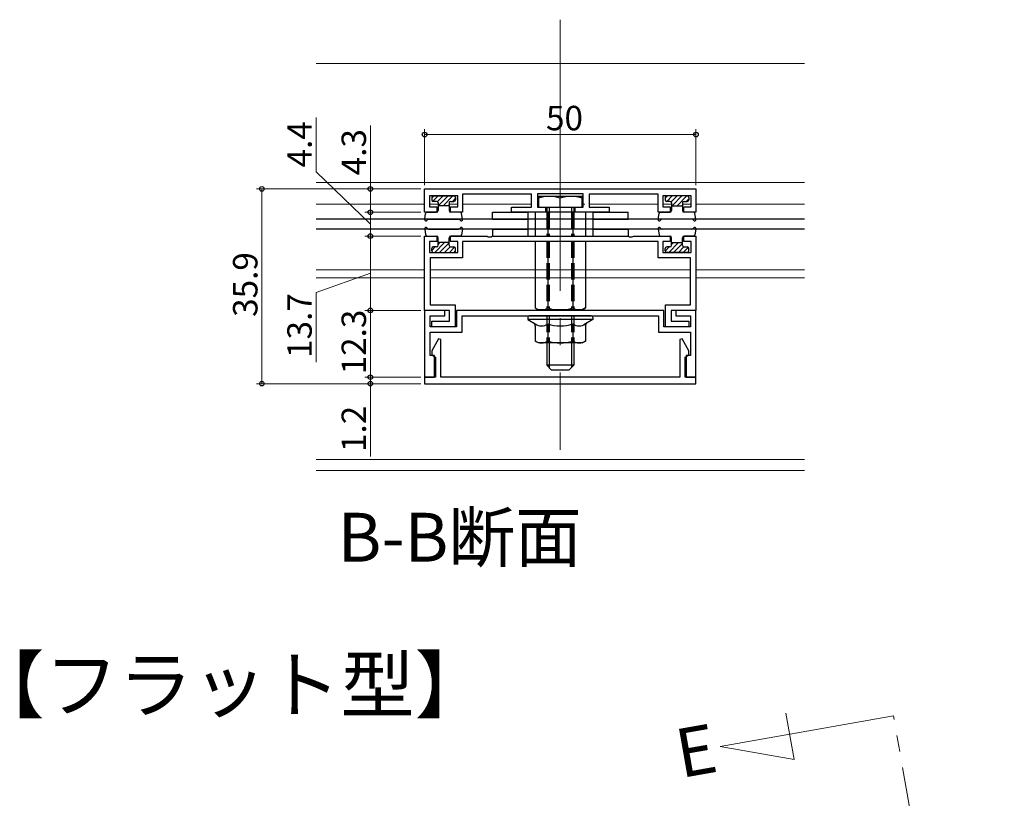
# Model space of a CAD drawing. Extents: x 0 to 990, y 0 to 1602.
# Drawn here: x 336 to 518, y 1108 to 1252 of the extents above; entities that cross this region are included whole.
import ezdxf

# ---------------------------------------------------------------- set-up
doc = ezdxf.new("R2010")
doc.units = 0
doc.linetypes.add('YCENTER_1', pattern=[13, 10, -1, 1, -1])
doc.linetypes.add('YHIDDEN_1', pattern=[4, 3, -1])
doc.layers.add('USER1', color=3, linetype='CONTINUOUS')
for name, color, linetype, lineweight in [('YKK_11', 7, 'CONTINUOUS', 30), ('YKK_12', 2, 'CONTINUOUS', 13), ('YKK_13', 4, 'CONTINUOUS', 30), ('YKK_D', 6, 'CONTINUOUS', 13)]:
    doc.layers.add(name, color=color, linetype=linetype, lineweight=lineweight)
doc.styles.get("Standard").update_dxf_attribs({"font": 'txt', "bigfont": 'BIGFONT'})

msp = doc.modelspace()

# ---------------------------------------------------------------- linework, layer by layer
at = {"layer": 'YKK_11', "linetype": 'ByBlock', "lineweight": -2, "ltscale": 0.5}
for p, q in [((410.96, 1220.43), (460.96, 1220.43)), ((410.96, 1216.13), (410.96, 1220.43)), ((417.06, 1219.13), (411.86, 1219.13)), ((411.86, 1219.13), (411.86, 1217.13)), ((417.06, 1217.13), (417.06, 1219.13)), ((430.66, 1219.43), (417.96, 1219.43)), ((417.96, 1219.43), (417.96, 1216.13)), ((430.66, 1217.03), (430.66, 1219.43)), ((440.16, 1219.53), (431.76, 1219.53)), ((431.76, 1219.53), (431.76, 1217.03)), ((440.16, 1217.03), (440.16, 1219.53)), ((453.96, 1219.43), (441.26, 1219.43)), ((441.26, 1219.43), (441.26, 1217.03)), ((453.96, 1216.13), (453.96, 1219.43)), ((460.06, 1219.13), (454.86, 1219.13)), ((454.86, 1219.13), (454.86, 1217.13)), ((460.06, 1217.13), (460.06, 1219.13)), ((460.96, 1220.43), (460.96, 1216.13)), ((413.21, 1216.13), (410.96, 1216.13)), ((411.86, 1217.13), (413.21, 1217.13)), ((413.21, 1217.13), (413.21, 1216.13)), ((415.71, 1216.13), (415.71, 1217.13)), ((415.71, 1217.13), (417.06, 1217.13)), ((417.96, 1216.13), (415.71, 1216.13)), ((426.96, 1216.13), (426.96, 1217.03)), ((426.96, 1217.03), (430.66, 1217.03)), ((433.21, 1216.13), (426.96, 1216.13)), ((431.76, 1217.03), (433.21, 1217.03)), ((433.21, 1217.03), (433.21, 1216.13)), ((438.71, 1216.13), (438.71, 1217.03)), ((438.71, 1217.03), (440.16, 1217.03)), ((444.96, 1216.13), (438.71, 1216.13)), ((441.26, 1217.03), (444.96, 1217.03)), ((444.96, 1217.03), (444.96, 1216.13)), ((456.21, 1216.13), (453.96, 1216.13)), ((454.86, 1217.13), (456.21, 1217.13)), ((456.21, 1217.13), (456.21, 1216.13)), ((458.71, 1216.13), (458.71, 1217.13)), ((458.71, 1217.13), (460.06, 1217.13)), ((460.96, 1216.13), (458.71, 1216.13)), ((410.96, 1198.03), (410.96, 1211.73)), ((410.96, 1211.73), (413.21, 1211.73)), ((410.96, 1198.03), (410.96, 1211.73)), ((410.96, 1211.73), (413.21, 1211.73)), ((413.21, 1210.73), (411.86, 1210.73)), ((411.86, 1210.73), (411.86, 1208.73)), ((413.21, 1210.73), (411.86, 1210.73)), ((411.86, 1210.73), (411.86, 1208.73)), ((413.21, 1211.73), (413.21, 1210.73)), ((413.21, 1211.73), (413.21, 1210.73)), ((415.71, 1210.73), (415.71, 1211.73)), ((415.71, 1211.73), (422.5, 1211.73)), ((415.71, 1210.73), (415.71, 1211.73)), ((415.71, 1211.73), (422.5, 1211.73)), ((417.06, 1210.73), (415.71, 1210.73)), ((417.06, 1210.73), (415.71, 1210.73)), ((417.06, 1208.73), (417.06, 1210.73)), ((417.06, 1208.73), (417.06, 1210.73)), ((453.96, 1210.73), (417.96, 1210.73)), ((417.96, 1210.73), (417.96, 1207.73)), ((453.96, 1210.73), (417.96, 1210.73)), ((417.96, 1210.73), (417.96, 1207.73)), ((422.5, 1211.73), (422.68, 1211.61)), ((422.5, 1211.73), (422.68, 1211.61)), ((422.68, 1211.61), (423.23, 1211.61)), ((422.68, 1211.61), (423.23, 1211.61)), ((423.23, 1211.61), (423.42, 1211.73)), ((423.23, 1211.61), (423.42, 1211.73)), ((423.42, 1211.73), (448.5, 1211.73)), ((423.42, 1211.73), (448.5, 1211.73)), ((448.5, 1211.73), (448.68, 1211.61)), ((448.5, 1211.73), (448.68, 1211.61)), ((448.68, 1211.61), (449.23, 1211.61)), ((448.68, 1211.61), (449.23, 1211.61)), ((449.23, 1211.61), (449.42, 1211.73)), ((449.23, 1211.61), (449.42, 1211.73)), ((449.42, 1211.73), (456.21, 1211.73)), ((449.42, 1211.73), (456.21, 1211.73)), ((453.96, 1207.73), (453.96, 1210.73)), ((453.96, 1207.73), (453.96, 1210.73)), ((456.21, 1210.73), (454.86, 1210.73)), ((454.86, 1210.73), (454.86, 1208.73)), ((456.21, 1210.73), (454.86, 1210.73)), ((454.86, 1210.73), (454.86, 1208.73)), ((456.21, 1211.73), (456.21, 1210.73)), ((456.21, 1211.73), (456.21, 1210.73)), ((458.71, 1210.73), (458.71, 1211.73)), ((458.71, 1211.73), (460.96, 1211.73)), ((458.71, 1210.73), (458.71, 1211.73)), ((458.71, 1211.73), (460.96, 1211.73)), ((460.06, 1210.73), (458.71, 1210.73)), ((460.06, 1210.73), (458.71, 1210.73)), ((460.06, 1208.73), (460.06, 1210.73)), ((460.06, 1208.73), (460.06, 1210.73)), ((460.96, 1211.73), (460.96, 1198.03)), ((460.96, 1211.73), (460.96, 1198.03)), ((411.86, 1208.73), (417.06, 1208.73)), ((411.86, 1208.73), (417.06, 1208.73)), ((454.86, 1208.73), (460.06, 1208.73)), ((454.86, 1208.73), (460.06, 1208.73)), ((417.96, 1207.73), (411.96, 1207.73)), ((411.96, 1207.73), (411.96, 1199.03)), ((417.96, 1207.73), (411.96, 1207.73)), ((411.96, 1207.73), (411.96, 1199.03)), ((459.96, 1207.73), (453.96, 1207.73)), ((459.96, 1207.73), (453.96, 1207.73)), ((459.96, 1199.03), (459.96, 1207.73)), ((459.96, 1199.03), (459.96, 1207.73)), ((415.56, 1198.03), (410.96, 1198.03)), ((414.66, 1198.03), (410.96, 1198.03)), ((410.96, 1198.03), (410.96, 1185.73)), ((415.56, 1198.03), (410.96, 1198.03)), ((411.96, 1199.03), (416.56, 1199.03)), ((411.96, 1199.03), (416.56, 1199.03)), ((414.66, 1197.03), (414.66, 1198.03)), ((415.56, 1196.03), (415.56, 1198.03)), ((415.56, 1196.03), (415.56, 1198.03)), ((416.56, 1199.03), (416.56, 1195.03)), ((416.56, 1199.03), (416.56, 1195.03)), ((455.06, 1198.03), (416.86, 1198.03)), ((416.86, 1198.03), (416.86, 1195.03)), ((455.06, 1195.03), (455.06, 1198.03)), ((455.36, 1195.03), (455.36, 1199.03)), ((455.36, 1199.03), (459.96, 1199.03)), ((455.36, 1195.03), (455.36, 1199.03)), ((455.36, 1199.03), (459.96, 1199.03)), ((460.96, 1198.03), (456.36, 1198.03)), ((456.36, 1198.03), (456.36, 1196.03)), ((460.96, 1198.03), (456.36, 1198.03)), ((456.36, 1198.03), (456.36, 1196.03)), ((460.96, 1198.03), (457.26, 1198.03)), ((457.26, 1198.03), (457.26, 1197.03)), ((460.96, 1185.73), (460.96, 1198.03)), ((411.96, 1195.03), (411.96, 1197.03)), ((411.96, 1197.03), (414.66, 1197.03)), ((412.26, 1195.03), (412.26, 1196.03)), ((412.26, 1196.03), (415.56, 1196.03)), ((412.26, 1195.03), (412.26, 1196.03)), ((412.26, 1196.03), (415.56, 1196.03)), ((417.86, 1194.03), (417.86, 1197.03)), ((417.86, 1197.03), (454.06, 1197.03)), ((454.06, 1197.03), (454.06, 1194.03)), ((456.36, 1196.03), (459.66, 1196.03)), ((456.36, 1196.03), (459.66, 1196.03)), ((457.26, 1197.03), (459.96, 1197.03)), ((459.66, 1196.03), (459.66, 1195.03)), ((459.66, 1196.03), (459.66, 1195.03)), ((459.96, 1197.03), (459.96, 1195.03)), ((416.86, 1195.03), (411.96, 1195.03)), ((411.96, 1189.73), (411.96, 1194.03)), ((411.96, 1194.03), (417.86, 1194.03)), ((416.56, 1195.03), (412.26, 1195.03)), ((416.56, 1195.03), (412.26, 1195.03)), ((454.06, 1194.03), (459.96, 1194.03)), ((459.96, 1195.03), (455.06, 1195.03)), ((459.66, 1195.03), (455.36, 1195.03)), ((459.66, 1195.03), (455.36, 1195.03)), ((459.96, 1194.03), (459.96, 1189.73)), ((413.52, 1192.78), (412.26, 1190.61)), ((413.96, 1192.66), (413.52, 1192.78)), ((413.96, 1185.73), (413.96, 1192.66)), ((458.41, 1192.78), (457.96, 1192.66)), ((457.96, 1192.66), (457.96, 1185.73)), ((459.66, 1190.61), (458.41, 1192.78)), ((412.26, 1190.61), (412.26, 1189.84)), ((459.66, 1189.84), (459.66, 1190.61)), ((412.76, 1189.73), (411.96, 1189.73)), ((412.26, 1189.84), (412.96, 1189.43)), ((412.76, 1185.73), (412.76, 1189.73)), ((412.96, 1189.43), (412.96, 1185.73)), ((458.96, 1189.43), (459.66, 1189.84)), ((458.96, 1185.73), (458.96, 1189.43)), ((459.96, 1189.73), (459.16, 1189.73)), ((459.16, 1189.73), (459.16, 1185.73)), ((412.96, 1185.73), (410.96, 1185.73)), ((410.96, 1185.73), (410.96, 1184.53)), ((410.96, 1185.73), (412.76, 1185.73)), ((457.96, 1185.73), (413.96, 1185.73)), ((460.96, 1185.73), (458.96, 1185.73)), ((459.16, 1185.73), (460.96, 1185.73)), ((460.96, 1184.53), (460.96, 1185.73)), ((410.96, 1184.53), (460.96, 1184.53))]:
    msp.add_line(p, q, dxfattribs=at)
at = {"layer": 'YKK_12', "linetype": 'YCENTER_1', "ltscale": 5}
msp.add_line((435.96, 1251.61), (435.96, 1172.33), dxfattribs=at)
at = {"layer": 'YKK_12'}
for p, q in [((390.96, 1243.53), (480.96, 1243.53)), ((390.96, 1221.63), (480.96, 1221.63)), ((390.96, 1217.63), (410.96, 1217.63)), ((411.86, 1217.63), (413.46, 1217.63)), ((411.86, 1217.63), (413.46, 1217.63)), ((415.46, 1217.63), (417.06, 1217.63)), ((415.46, 1217.63), (417.06, 1217.63)), ((417.96, 1217.63), (430.46, 1217.63)), ((417.96, 1217.63), (430.66, 1217.63)), ((431.76, 1217.63), (431.96, 1217.63)), ((431.76, 1217.63), (431.96, 1217.63)), ((439.96, 1217.63), (440.46, 1217.63)), ((439.96, 1217.63), (440.16, 1217.63)), ((441.26, 1217.63), (453.96, 1217.63)), ((441.46, 1217.63), (453.96, 1217.63)), ((454.86, 1217.63), (456.46, 1217.63)), ((454.86, 1217.63), (456.46, 1217.63)), ((458.46, 1217.63), (460.06, 1217.63)), ((458.46, 1217.63), (460.06, 1217.63)), ((460.96, 1217.63), (480.96, 1217.63)), ((390.96, 1205.53), (410.96, 1205.53)), ((411.96, 1205.53), (431.34, 1205.53)), ((411.96, 1205.53), (459.96, 1205.53)), ((440.58, 1205.53), (459.96, 1205.53)), ((460.96, 1205.53), (480.96, 1205.53)), ((390.96, 1204.03), (410.96, 1204.03)), ((411.96, 1204.03), (431.34, 1204.03)), ((411.96, 1204.03), (459.96, 1204.03)), ((440.58, 1204.03), (459.96, 1204.03)), ((460.96, 1204.03), (480.96, 1204.03)), ((390.96, 1170.53), (480.96, 1170.53)), ((390.96, 1168.53), (480.96, 1168.53))]:
    msp.add_line(p, q, dxfattribs=at)
at = {"layer": 'YKK_12', "ltscale": 3}
for p, q in [((497.33, 1123.31), (465.42, 1117.68)), ((479.04, 1115.28), (477.54, 1123.81)), ((465.42, 1117.68), (479.04, 1115.28))]:
    msp.add_line(p, q, dxfattribs=at)
at = {"layer": 'YKK_12', "linetype": 'YCENTER_1', "ltscale": 3}
msp.add_line((517.77, 1007.42), (497.33, 1123.31), dxfattribs=at)
at = {"layer": 'YKK_13', "linetype": 'Continuous'}
for p, q in [((412.58, 1219.13), (412.26, 1218.81)), ((413.48, 1219.13), (412.49, 1218.14)), ((414.38, 1219.13), (413.33, 1218.08)), ((415.28, 1219.13), (413.48, 1217.33)), ((416.18, 1219.13), (414.38, 1217.33)), ((455.69, 1219.13), (455.26, 1218.7)), ((456.59, 1219.13), (455.59, 1218.13)), ((457.48, 1219.13), (456.38, 1218.03)), ((458.38, 1219.13), (456.58, 1217.33)), ((459.28, 1219.13), (457.48, 1217.33)), ((415.46, 1217.52), (415.27, 1217.33)), ((416.66, 1218.72), (416.07, 1218.13)), ((439.96, 1219.03), (431.96, 1219.03)), ((431.96, 1219.03), (431.96, 1217.03)), ((435.96, 1217.03), (435.96, 1218.69)), ((439.96, 1217.03), (439.96, 1219.03)), ((458.46, 1217.41), (458.38, 1217.33)), ((459.66, 1218.61), (459.18, 1218.13)), ((431.34, 1216.13), (431.34, 1211.73)), ((440.58, 1216.13), (431.34, 1216.13)), ((431.96, 1217.03), (439.96, 1217.03)), ((433.46, 1217.03), (433.46, 1216.13)), ((433.65, 1216.13), (433.65, 1211.73)), ((433.89, 1217.03), (433.89, 1216.13)), ((438.03, 1217.03), (438.03, 1216.13)), ((438.27, 1216.13), (438.27, 1211.73)), ((438.46, 1217.03), (438.46, 1216.13)), ((440.58, 1216.13), (440.58, 1211.73)), ((414.63, 1210.53), (412.83, 1208.73)), ((413.73, 1210.53), (413.46, 1210.27)), ((415.46, 1210.47), (413.72, 1208.73)), ((431.34, 1210.73), (431.34, 1198.49)), ((433.65, 1210.73), (433.65, 1198.49)), ((438.27, 1210.73), (438.27, 1198.49)), ((440.58, 1210.73), (440.58, 1198.49)), ((457.73, 1210.53), (455.93, 1208.73)), ((456.83, 1210.53), (456.46, 1210.16)), ((458.46, 1210.36), (456.83, 1208.73)), ((412.93, 1209.73), (412.26, 1209.07)), ((415.65, 1209.76), (414.62, 1208.73)), ((416.49, 1209.7), (415.52, 1208.73)), ((416.65, 1208.97), (416.42, 1208.74)), ((456.03, 1209.73), (455.27, 1208.97)), ((458.73, 1209.73), (457.73, 1208.73)), ((459.55, 1209.66), (458.62, 1208.73)), ((431.34, 1198.49), (431.96, 1198.13)), ((439.96, 1198.13), (431.96, 1198.13)), ((440.58, 1198.49), (439.96, 1198.13)), ((433.46, 1192.03), (433.46, 1187.93)), ((433.89, 1192.03), (433.89, 1187.5)), ((438.03, 1192.03), (438.03, 1187.5)), ((438.46, 1192.03), (438.46, 1187.93)), ((438.46, 1187.93), (433.46, 1187.93)), ((433.46, 1187.93), (434.36, 1187.03)), ((437.56, 1187.03), (434.36, 1187.03)), ((438.46, 1187.93), (437.56, 1187.03))]:
    msp.add_line(p, q, dxfattribs=at)
at = {"layer": 'YKK_13'}
for p, q in [((412.56, 1219.13), (416.36, 1219.13)), ((459.36, 1219.13), (455.56, 1219.13)), ((412.26, 1218.83), (412.26, 1218.43)), ((413.16, 1218.13), (412.56, 1218.13)), ((413.46, 1217.83), (413.46, 1216.43)), ((415.46, 1217.33), (413.46, 1217.33)), ((415.46, 1217.83), (415.46, 1216.43)), ((415.76, 1218.13), (416.36, 1218.13)), ((416.66, 1218.83), (416.66, 1218.43)), ((455.26, 1218.83), (455.26, 1218.43)), ((456.16, 1218.13), (455.56, 1218.13)), ((456.46, 1217.83), (456.46, 1216.43)), ((456.46, 1217.33), (458.46, 1217.33)), ((458.46, 1217.83), (458.46, 1216.43)), ((458.76, 1218.13), (459.36, 1218.13)), ((459.66, 1218.83), (459.66, 1218.43)), ((410.97, 1214.83), (411.15, 1215.88)), ((411.45, 1216.13), (413.16, 1216.13)), ((417.48, 1216.13), (415.76, 1216.13)), ((417.96, 1214.83), (417.77, 1215.88)), ((423.46, 1214.83), (423.46, 1216.13)), ((423.46, 1216.13), (429.96, 1216.13)), ((429.96, 1216.13), (429.96, 1214.83)), ((441.96, 1216.13), (441.96, 1214.83)), ((441.96, 1216.13), (448.46, 1216.13)), ((448.46, 1214.83), (448.46, 1216.13)), ((453.97, 1214.83), (454.15, 1215.88)), ((454.45, 1216.13), (456.16, 1216.13)), ((460.48, 1216.13), (458.76, 1216.13)), ((460.96, 1214.83), (460.77, 1215.88)), ((480.96, 1214.83), (390.96, 1214.83)), ((411.43, 1214.66), (411.44, 1214.68)), ((411.7, 1214.83), (417.22, 1214.83)), ((417.5, 1214.66), (417.48, 1214.68)), ((423.46, 1214.83), (429.96, 1214.83)), ((429.96, 1214.83), (429.96, 1213.03)), ((441.96, 1214.83), (441.96, 1213.03)), ((441.96, 1214.83), (448.46, 1214.83)), ((454.43, 1214.66), (454.44, 1214.68)), ((460.22, 1214.83), (454.7, 1214.83)), ((460.5, 1214.66), (460.48, 1214.68)), ((480.96, 1213.03), (390.96, 1213.03)), ((410.97, 1213.03), (411.15, 1211.98)), ((411.43, 1213.21), (411.44, 1213.18)), ((411.7, 1213.03), (417.22, 1213.03)), ((417.5, 1213.21), (417.48, 1213.18)), ((417.96, 1213.03), (417.77, 1211.98)), ((423.46, 1213.03), (423.46, 1211.73)), ((423.46, 1213.03), (429.96, 1213.03)), ((429.96, 1213.03), (429.96, 1211.73)), ((441.96, 1213.03), (441.96, 1211.73)), ((441.96, 1213.03), (448.46, 1213.03)), ((448.46, 1213.03), (448.46, 1211.73)), ((453.97, 1213.03), (454.15, 1211.98)), ((454.43, 1213.21), (454.44, 1213.18)), ((460.22, 1213.03), (454.7, 1213.03)), ((460.5, 1213.21), (460.48, 1213.18)), ((460.96, 1213.03), (460.77, 1211.98)), ((411.45, 1211.73), (413.16, 1211.73)), ((413.46, 1210.03), (413.46, 1211.43)), ((415.46, 1210.53), (413.46, 1210.53)), ((415.46, 1210.03), (415.46, 1211.43)), ((417.48, 1211.73), (415.76, 1211.73)), ((423.46, 1211.73), (429.96, 1211.73)), ((441.96, 1211.73), (448.46, 1211.73)), ((454.45, 1211.73), (456.16, 1211.73)), ((456.46, 1210.03), (456.46, 1211.43)), ((456.46, 1210.53), (458.46, 1210.53)), ((458.46, 1210.03), (458.46, 1211.43)), ((460.48, 1211.73), (458.76, 1211.73)), ((412.26, 1209.03), (412.26, 1209.43)), ((413.16, 1209.73), (412.56, 1209.73)), ((412.56, 1208.73), (416.36, 1208.73)), ((415.76, 1209.73), (416.36, 1209.73)), ((416.66, 1209.03), (416.66, 1209.43)), ((455.26, 1209.03), (455.26, 1209.43)), ((456.16, 1209.73), (455.56, 1209.73)), ((459.36, 1208.73), (455.56, 1208.73)), ((458.76, 1209.73), (459.36, 1209.73)), ((459.66, 1209.03), (459.66, 1209.43)), ((429.96, 1196.73), (429.96, 1196.33)), ((429.96, 1196.33), (431.65, 1195.35)), ((441.96, 1196.33), (429.96, 1196.33)), ((441.66, 1197.03), (430.26, 1197.03)), ((433.65, 1195.54), (433.65, 1192.39)), ((438.27, 1195.54), (438.27, 1192.39)), ((441.96, 1196.33), (440.27, 1195.35)), ((441.96, 1196.73), (441.96, 1196.33)), ((431.34, 1195.13), (431.34, 1192.39)), ((440.58, 1195.13), (440.58, 1192.39)), ((431.96, 1192.03), (431.34, 1192.39)), ((439.96, 1192.03), (431.96, 1192.03)), ((439.96, 1192.03), (440.58, 1192.39))]:
    msp.add_line(p, q, dxfattribs=at)
at = {"layer": 'YKK_13', "linetype": 'YHIDDEN_1'}
for p, q in [((433.46, 1216.13), (433.46, 1211.73)), ((433.89, 1216.13), (433.89, 1211.73)), ((438.03, 1216.13), (438.03, 1211.73)), ((438.46, 1216.13), (438.46, 1211.73)), ((433.46, 1210.73), (433.46, 1198.03)), ((433.89, 1210.73), (433.89, 1198.03)), ((438.03, 1210.73), (438.03, 1198.03)), ((438.46, 1210.73), (438.46, 1198.03)), ((433.46, 1197.03), (433.46, 1192.03)), ((433.89, 1197.03), (433.89, 1192.03)), ((438.03, 1197.03), (438.03, 1192.03)), ((438.46, 1197.03), (438.46, 1192.03))]:
    msp.add_line(p, q, dxfattribs=at)
at = {"layer": 'YKK_13'}
for centre, radius, start, end in [((412.56, 1218.83), 0.3, 90, 180), ((416.36, 1218.83), 0.3, 0, 90), ((455.56, 1218.83), 0.3, 90, 180), ((459.36, 1218.83), 0.3, 0, 90), ((412.56, 1218.43), 0.3, 180, 270), ((413.16, 1217.83), 0.3, 0, 90), ((415.76, 1217.83), 0.3, 90, 180), ((416.36, 1218.43), 0.3, 270, 0), ((455.56, 1218.43), 0.3, 180, 270), ((456.16, 1217.83), 0.3, 0, 90), ((458.76, 1217.83), 0.3, 90, 180), ((459.36, 1218.43), 0.3, 270, 0), ((411.45, 1215.83), 0.3, 90, 170), ((413.16, 1216.43), 0.3, 270, 0), ((415.76, 1216.43), 0.3, 180, 270), ((417.48, 1215.83), 0.3, 10, 90), ((454.45, 1215.83), 0.3, 90, 170), ((456.16, 1216.43), 0.3, 270, 0), ((458.76, 1216.43), 0.3, 180, 270), ((460.48, 1215.83), 0.3, 10, 90), ((411.21, 1214.78), 0.25, 167.958, 330), ((411.7, 1214.53), 0.3, 90, 150), ((417.22, 1214.53), 0.3, 30, 90), ((417.71, 1214.78), 0.25, 210, 12.042), ((454.21, 1214.78), 0.25, 167.958, 330), ((454.7, 1214.53), 0.3, 90, 150), ((460.22, 1214.53), 0.3, 30, 90), ((460.71, 1214.78), 0.25, 210, 12.042), ((411.21, 1213.08), 0.25, 30, 192.042), ((411.45, 1212.03), 0.3, 190, 270), ((411.7, 1213.33), 0.3, 210, 270), ((417.22, 1213.33), 0.3, 270, 330), ((417.48, 1212.03), 0.3, 270, 350), ((417.71, 1213.08), 0.25, 347.958, 150), ((454.21, 1213.08), 0.25, 30, 192.042), ((454.45, 1212.03), 0.3, 190, 270), ((454.7, 1213.33), 0.3, 210, 270), ((460.22, 1213.33), 0.3, 270, 330), ((460.48, 1212.03), 0.3, 270, 350), ((460.71, 1213.08), 0.25, 347.958, 150), ((413.16, 1211.43), 0.3, 0, 90), ((413.16, 1210.03), 0.3, 270, 0), ((415.76, 1211.43), 0.3, 90, 180), ((415.76, 1210.03), 0.3, 180, 270), ((456.16, 1211.43), 0.3, 0, 90), ((456.16, 1210.03), 0.3, 270, 0), ((458.76, 1211.43), 0.3, 90, 180), ((458.76, 1210.03), 0.3, 180, 270), ((412.56, 1209.43), 0.3, 90, 180), ((412.56, 1209.03), 0.3, 180, 270), ((416.36, 1209.43), 0.3, 0, 90), ((416.36, 1209.03), 0.3, 270, 0), ((455.56, 1209.43), 0.3, 90, 180), ((455.56, 1209.03), 0.3, 180, 270), ((459.36, 1209.43), 0.3, 0, 90), ((459.36, 1209.03), 0.3, 270, 0), ((430.26, 1196.73), 0.3, 90, 180), ((430.64, 1195.13), 0.7, 0, 60), ((432.5, 1197.23), 2.04, 235.6158, 304.3842), ((435.96, 1202.83), 7.64, 252.412, 287.588), ((439.43, 1197.23), 2.04, 235.6158, 304.3842), ((441.28, 1195.13), 0.7, 120, 180), ((441.66, 1196.73), 0.3, 0, 90), ((432.5, 1194.08), 2.04, 235.6158, 304.3842), ((435.96, 1199.67), 7.64, 252.412, 287.588), ((439.43, 1194.08), 2.04, 235.6158, 304.3842)]:
    msp.add_arc(centre, radius, start, end, dxfattribs=at)
at = {"layer": 'YKK_13', "linetype": 'Continuous'}
for centre, radius, start, end in [((433.96, 1213.09), 5.95, 70.3471, 109.6529), ((437.96, 1213.09), 5.95, 70.3471, 109.6529), ((432.5, 1200.18), 2.04, 235.6158, 304.3842), ((435.96, 1205.77), 7.64, 252.412, 287.588), ((439.43, 1200.18), 2.04, 235.6158, 304.3842)]:
    msp.add_arc(centre, radius, start, end, dxfattribs=at)
at = {"layer": 'YKK_D', "ltscale": 0.5}
for p, q in [((390.96, 1223.58), (390.96, 1233.58)), ((400.96, 1220.43), (400.96, 1232.13)), ((400.96, 1213.93), (390.96, 1223.58)), ((410.26, 1220.43), (379.96, 1220.43)), ((380.96, 1184.53), (380.96, 1220.43)), ((410.26, 1220.43), (399.96, 1220.43)), ((400.96, 1216.13), (400.96, 1220.43)), ((410.26, 1216.13), (399.96, 1216.13)), ((410.26, 1216.13), (399.96, 1216.13)), ((400.96, 1211.73), (400.96, 1216.13)), ((410.26, 1211.73), (399.96, 1211.73)), ((410.26, 1211.73), (399.96, 1211.73)), ((400.96, 1198.03), (400.96, 1211.73)), ((400.96, 1204.88), (390.96, 1201.35)), ((390.96, 1201.35), (390.96, 1188.47)), ((410.26, 1198.03), (399.96, 1198.03)), ((410.26, 1198.03), (399.96, 1198.03)), ((400.96, 1185.73), (400.96, 1198.03)), ((410.26, 1185.73), (399.96, 1185.73)), ((410.26, 1184.53), (379.96, 1184.53))]:
    msp.add_line(p, q, dxfattribs=at)
at = {"layer": 'YKK_D'}
for p, q in [((410.96, 1221.13), (410.96, 1231.43)), ((410.96, 1230.43), (460.96, 1230.43)), ((460.96, 1221.13), (460.96, 1231.43)), ((400.96, 1185.73), (400.96, 1187.43)), ((410.26, 1185.73), (399.96, 1185.73)), ((400.96, 1185.73), (400.96, 1184.53)), ((410.26, 1184.53), (399.96, 1184.53)), ((400.96, 1184.53), (400.96, 1171.13))]:
    msp.add_line(p, q, dxfattribs=at)
at = {"layer": 'YKK_D', "linetype": 'ByBlock', "lineweight": -2}
for centre in [(410.96, 1230.43), (460.96, 1230.43), (380.96, 1220.43), (400.96, 1220.43), (400.96, 1216.13), (400.96, 1216.13), (400.96, 1211.73), (400.96, 1211.73), (400.96, 1198.03), (400.96, 1198.03), (380.96, 1184.53), (400.96, 1185.73), (400.96, 1185.73), (400.96, 1184.53)]:
    msp.add_circle(centre, 0.425, dxfattribs=at)

# ---------------------------------------------------------------- texts
at = {"layer": 'USER1'}
for s, height, p in [('B-B断面', 9, (394.94, 1151.73)), ('【フラット型】', 10, (327.27, 1124.04))]:
    msp.add_text(s, height=height, dxfattribs=at).set_placement(p)
msp.add_text('E', height=9, rotation=10, dxfattribs=at).set_placement((458.18, 1111.83))
at = {"layer": 'YKK_D'}
msp.add_text('50', height=4.5, dxfattribs=at).set_placement((433.32, 1231.23))
for s, p in [('4.4', (390.16, 1224.38)), ('4.3', (400.16, 1222.93)), ('35.9', (380.16, 1196.84)), ('13.7', (390.16, 1189.27)), ('12.3', (400.16, 1186.24)), ('1.2', (400.16, 1171.93))]:
    msp.add_text(s, height=4.5, rotation=90, dxfattribs=at).set_placement(p)

doc.saveas('drawing.dxf')
